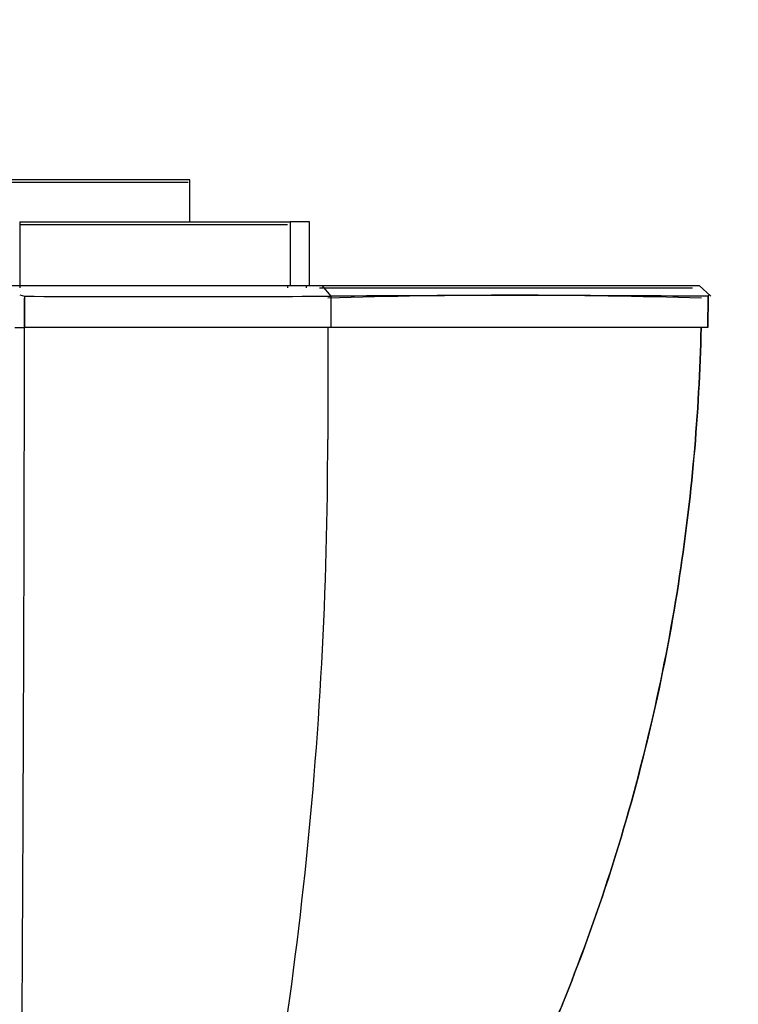
# Paper-space layout 'Layout1' of a CAD drawing. Units: millimetres. Extents: x 0 to 1569, y 0 to 2367.
# Drawn here: x 602 to 636, y 1588 to 1635 of the extents above; entities that cross this region are included whole.
import ezdxf
from ezdxf import colors
from ezdxf.entities.mleader import LeaderData, LeaderLine
from ezdxf.math import Vec2, Vec3

# ---------------------------------------------------------------- set-up
doc = ezdxf.new("R2010")
doc.units = ezdxf.units.MM
doc.layers.add('DV1_Défaut', color=7, linetype='Continuous')
doc.layers.add('Défaut', color=7, linetype='Continuous')

# ---------------------------------------------------------------- blocks, each defined once
blk = doc.blocks.new('_DOT')
at = {"color": 0}
blk.add_line((0, 0), (-1, 0), dxfattribs=at)
at = {"color": 0, "const_width": 0.333}
blk.add_lwpolyline([(-0.1665, 0, 1), (0.1665, 0, 1)], format="xyb", close=True, dxfattribs=at)
blk = doc.blocks.new('SE')
at = {"layer": 'DV1_Défaut', "color": 7, "linetype": 'Continuous'}
for p, q in [((609.655, 1627.576), (593.495, 1627.576)), ((609.655, 1625.573), (609.655, 1627.576)), ((609.575, 1627.443), (593.575, 1627.443)), ((601.575, 1625.573), (614.428, 1625.573)), ((601.575, 1625.573), (601.575, 1622.545)), ((601.575, 1625.443), (601.575, 1622.443)), ((601.575, 1625.443), (614.301, 1625.443)), ((614.428, 1625.573), (614.428, 1622.545)), ((615.34, 1625.573), (614.428, 1625.573)), ((615.34, 1622.545), (615.34, 1625.573)), ((615.34, 1622.545), (615.34, 1625.573)), ((587.2, 1622.543), (601.579, 1622.543)), ((614.301, 1622.545), (614.301, 1622.443)), ((615.204, 1622.443), (615.204, 1622.545)), ((615.204, 1622.443), (615.204, 1622.545)), ((615.816, 1622.443), (633.542, 1622.443)), ((616.372, 1622.041), (615.954, 1622.543)), ((634.414, 1622.037), (633.86, 1622.543)), ((601.574, 1622.099), (601.804, 1622.048)), ((601.804, 1622.035), (601.803, 1620.544)), ((634.297, 1622.035), (634.277, 1620.544)), ((634.277, 1620.544), (634.297, 1622.035)), ((634.297, 1622.049), (634.346, 1622.099)), ((601.347, 1620.544), (601.803, 1620.544)), ((616.358, 1620.544), (601.803, 1620.544)), ((634.277, 1620.544), (616.358, 1620.544))]:
    blk.add_line(p, q, dxfattribs=at)
for centre, radius, start, end in [((-5651.794, 1626.122), 6253.6, 359.5127648, 359.9616896), ((608.694, 3780.194), 2158.17, 269.817132, 270.203714), ((625.035, 1342.464), 279.619, 88.16707, 91.80678), ((694.619, 1620.81), 78.261, 179.1007, 180.19487), ((625.164, 462.411), 1159.66, 89.548474, 90.434607), ((2751.89, 1616.429), 2135.678, 179.889617, 180.032047), ((422.429, 1615.031), 193.784, 347.45473, 0.06015)]:
    blk.add_arc(centre, radius, start, end, dxfattribs=at)
for points, degree, knots in [([(601.579, 1622.543), (607.164, 1622.543), (610.906, 1622.543), (614.591, 1622.543), (615.954, 1622.545)], 2, [0, 0, 0, 0.5, 0.5, 1, 1, 1]), ([(615.954, 1622.545), (622.029, 1622.543), (626.616, 1622.543), (631.274, 1622.543), (633.86, 1622.544)], 2, [0, 0, 0, 0.5, 0.5, 1, 1, 1]), ([(633.958, 1620.543), (633.869, 1616.448), (633.505, 1612.377), (632.182, 1603.9), (631.161, 1599.493), (629.114, 1592.975), (628.345, 1590.822), (627.068, 1587.647), (626.621, 1586.595), (625.688, 1584.515), (625.206, 1583.486), (623.563, 1580.524), (622.258, 1578.686), (619.397, 1575.508), (617.885, 1574.136), (616.272, 1572.943)], 3, [0, 0, 0, 0, 0.2341148, 0.2341148, 0.4948382, 0.4948382, 0.6251998, 0.6251998, 0.6903807, 0.6903807, 0.7555615, 0.7555615, 0.8859232, 0.8859232, 1, 1, 1, 1]), ([(616.272, 1572.943), (617.889, 1574.138), (619.389, 1575.5), (622.245, 1578.67), (623.548, 1580.503), (625.19, 1583.456), (625.673, 1584.482), (626.604, 1586.556), (627.051, 1587.605), (628.326, 1590.771), (629.093, 1592.917), (631.144, 1599.429), (632.179, 1603.878), (633.507, 1612.389), (633.869, 1616.457), (633.959, 1620.543)], 3, [0, 0, 0, 0, 0.114126, 0.114126, 0.244488, 0.244488, 0.30967, 0.30967, 0.374851, 0.374851, 0.505214, 0.505214, 0.76594, 0.76594, 1, 1, 1, 1])]:
    blk.add_open_spline(points, degree=degree, knots=knots, dxfattribs=at)

psp = doc.layouts.get("Layout1")

# ---------------------------------------------------------------- block references
at = {"layer": 'Défaut'}
psp.add_blockref('SE', (0, 0), dxfattribs=at)

# ---------------------------------------------------------------- leaders
at = {"layer": 'Défaut', "color": 7, "linetype": 'Continuous'}
ml = psp.add_multileader_mtext('Standard', dxfattribs=at)
ml.set_content('{\\pxsm0.9;\\fSolid Edge ISO|b1||i0||c0|p34;\\W1.;05/04/2013\\P}', color=256)
ml.set_leader_properties()
ml.set_arrow_properties(name='DOT')
ml.build(insert=Vec2(0, 0))
ml.multileader.update_dxf_attribs({"leader_type": 0, "dogleg_length": 0, "arrow_head_size": 12})
ctx = ml.context
ctx.base_point, ctx.char_height, ctx.arrow_head_size, ctx.landing_gap_size = Vec3(1479.165, 2359.732), 12, 12, 4.2
notes = []
notes.append((ctx, [(0, (0, 0, 0), (0, 0), (1, 0), 1, [])]))
ctx.mtext.insert = Vec3(1483.365, 2365.852)
for ctx, leaders in notes:
    for number, flags, end, landing, length, lines in leaders:
        leader = LeaderData()
        leader.index, (leader.has_last_leader_line, leader.has_dogleg_vector, leader.attachment_direction) = number, flags
        leader.last_leader_point, leader.dogleg_vector, leader.dogleg_length = Vec3(end), Vec3(landing), length
        for number, points, colour, breaks in lines:
            line = LeaderLine()
            line.index, line.vertices, line.color, line.breaks = number, Vec3.list(points), colors.encode_raw_color(colour), breaks
            leader.lines.append(line)
        ctx.leaders.append(leader)

doc.saveas('drawing.dxf')
